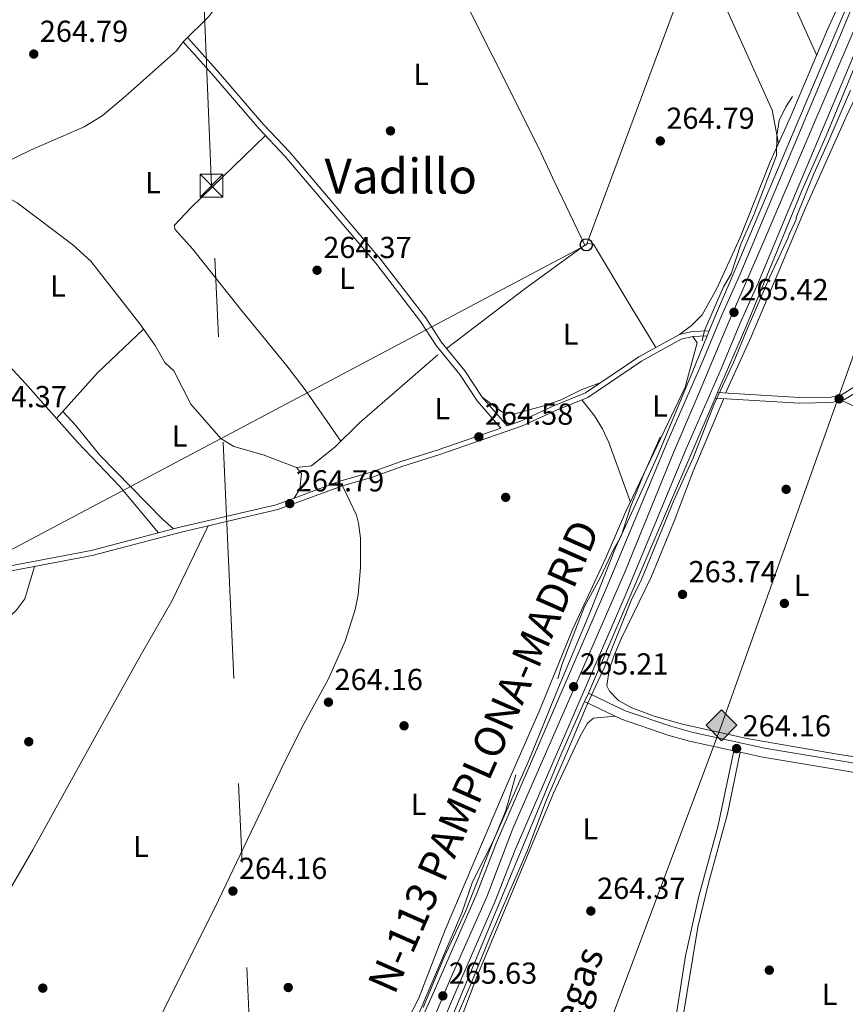
# Model space of a CAD drawing. Units: metres. Extents: x 608343 to 615298, y 4669119 to 4673859.
# Drawn here: x 609666 to 609939, y 4672804 to 4673129 of the extents above; entities that cross this region are included whole.
import ezdxf
from ezdxf.enums import TextEntityAlignment as Align

# ---------------------------------------------------------------- set-up
doc = ezdxf.new("R2010")
doc.units = ezdxf.units.M
doc.header["$MEASUREMENT"] = 0
for name, pattern in [('DGN Style 3', [121.43782000000002, 86.74130000000001, -34.69652000000001]), ('DGN Style 4', [138.87282130000003, 69.39304000000001, -34.69652000000001, 0.08674130000000001, -34.69652000000001]), ('DGN Style 7', [173.48260000000005, 78.06717, -34.69652000000001, 26.02239, -34.69652000000001])]:
    doc.linetypes.add(name, pattern=pattern)
for name, color, linetype, lineweight in [('Nivel 13', 7, 'Continuous', 0), ('Nivel 17', 7, 'Continuous', 0), ('Nivel 21', 7, 'Continuous', 0), ('Nivel 23', 7, 'Continuous', 0), ('Nivel 32', 7, 'Continuous', 0), ('Nivel 33', 7, 'Continuous', 0), ('Nivel 34', 7, 'Continuous', 0), ('Nivel 36', 7, 'Continuous', 0), ('Nivel 37', 7, 'Continuous', 0), ('Nivel 41', 7, 'Continuous', 0), ('Nivel 44', 7, 'Continuous', 0), ('Nivel 45', 7, 'Continuous', 0), ('Nivel 5', 7, 'Continuous', 0), ('Nivel 54', 7, 'Continuous', 0), ('Nivel 7', 7, 'Continuous', 0)]:
    doc.layers.add(name, color=color, linetype=linetype, lineweight=lineweight)
doc.styles.add('Style-arial', font='arial.shx', dxfattribs={"bigfont": 'arialbig.shx'})
doc.styles.add('Style-Arial Narrow', font='txt')
doc.styles.add('Style-Times New Roman', font='txt')

# ---------------------------------------------------------------- blocks, each defined once
blk = doc.blocks.new('5PATER')
at = {"layer": 'Nivel 7', "linetype": 'Continuous', "lineweight": 0}
h = blk.add_hatch(color=51, dxfattribs=at)
edge = h.paths.add_edge_path()
edge.add_ellipse((-0.003697630017995834, -0.004102867096662521), major_axis=(-1.095731442372465, -1.110710699892244), ratio=0.9994222409660318, start_angle=0, end_angle=360)
blk = doc.blocks.new('5PERFI')
at = {"layer": 'Nivel 17', "linetype": 'Continuous', "lineweight": 0}
h = blk.add_hatch(color=7, dxfattribs=at)
edge = h.paths.add_edge_path()
edge.add_arc((0.001602247357368469, 0.003572613000869751), 1.559999999766158, 315.0000000018422, 675.0000000018422)
blk = doc.blocks.new('5GASO')
at = {"layer": 'Nivel 34', "linetype": 'Continuous', "lineweight": 0}
for color, points in [(253, [(0, -5.089999999850988), (-5.089999999850988, 0), (0, 5.089999999850988), (0.2300000004470348, 2.5), (-0.3200000002980232, 2.430000003427267), (-0.7900000028312206, 2.220000002533197), (-1.179999999701977, 1.860000003129244), (-1.480000000447035, 1.350000001490116), (-1.679999999701977, 0.7200000025331974), (-1.75, -0.03999999910593033), (-1.679999999701977, -0.7799999974668026), (-1.480000000447035, -1.419999998062849), (-1.170000001788139, -1.929999999701977), (-0.7600000016391277, -2.299999997019768), (-0.2699999995529652, -2.519999999552965), (0.2899999991059303, -2.589999999850988)]), (253, [(0, -5.089999999850988), (0.2899999991059303, -2.589999999850988), (0.7799999974668026, -2.53999999910593), (1.269999999552965, -2.369999997317791), (1.699999999254942, -2.119999997317791), (2.019999999552965, -1.829999998211861), (2.019999999552965, 0.1400000005960464), (0.2300000004470348, 0.1400000005960464), (0.2300000004470348, -0.7099999971687794), (1.269999999552965, -0.7099999971687794), (1.269999999552965, -1.329999998211861), (1.03999999910593, -1.5), (0.7799999974668026, -1.629999998956919), (0.5099999979138374, -1.719999998807907), (0.25, -1.739999998360872), (-0.01000000163912773, -1.719999998807907), (-0.2400000020861626, -1.639999996870756), (-0.4500000029802322, -1.519999999552965), (-0.6200000010430813, -1.339999999850988), (-0.7900000028312206, -1.089999999850988), (-0.9000000022351742, -0.7699999995529652), (-0.9700000025331974, -0.4100000001490116), (-0.9900000020861626, 0.01000000163912773), (-0.9700000025331974, 0.4000000022351742), (-0.9100000001490116, 0.7300000004470348), (-0.8100000023841858, 1.020000003278255), (-0.6600000001490116, 1.25), (-0.4800000004470348, 1.420000001788139), (-0.2699999995529652, 1.550000000745058), (-0.04000000283122063, 1.630000002682209), (0.2199999988079071, 1.650000002235174), (0.5499999970197678, 1.600000001490116), (0.8299999982118607, 1.430000003427267), (1.03999999910593, 1.170000001788139), (1.169999998062849, 0.8000000007450581), (1.929999999701977, 0.9900000020861626), (1.849999997764826, 1.339999999850988), (1.730000000447035, 1.650000002235174), (1.570000000298023, 1.900000002235174), (1.379999998956919, 2.120000001043081), (1.139999996870756, 2.290000002831221), (0.8799999989569187, 2.410000000149012), (0.5700000002980232, 2.480000000447035), (0.2300000004470348, 2.5), (0, 5.089999999850988), (5.089999999850988, 0)]), (7, [(0.2899999991059303, -2.589999999850988), (-0.2699999995529652, -2.519999999552965), (-0.7600000016391277, -2.299999997019768), (-1.170000001788139, -1.929999999701977), (-1.480000000447035, -1.419999998062849), (-1.679999999701977, -0.7799999974668026), (-1.75, -0.03999999910593033), (-1.679999999701977, 0.7200000025331974), (-1.480000000447035, 1.350000001490116), (-1.179999999701977, 1.860000003129244), (-0.7900000028312206, 2.220000002533197), (-0.3200000002980232, 2.430000003427267), (0.2300000004470348, 2.5), (0.5700000002980232, 2.480000000447035), (0.8799999989569187, 2.410000000149012), (1.139999996870756, 2.290000002831221), (1.379999998956919, 2.120000001043081), (1.570000000298023, 1.900000002235174), (1.730000000447035, 1.650000002235174), (1.849999997764826, 1.339999999850988), (1.929999999701977, 0.9900000020861626), (1.169999998062849, 0.8000000007450581), (1.03999999910593, 1.170000001788139), (0.8299999982118607, 1.430000003427267), (0.5499999970197678, 1.600000001490116), (0.2199999988079071, 1.650000002235174), (-0.04000000283122063, 1.630000002682209), (-0.2699999995529652, 1.550000000745058), (-0.4800000004470348, 1.420000001788139), (-0.6600000001490116, 1.25), (-0.8100000023841858, 1.020000003278255), (-0.9100000001490116, 0.7300000004470348), (-0.9700000025331974, 0.4000000022351742), (-0.9900000020861626, 0.01000000163912773), (-0.9700000025331974, -0.4100000001490116), (-0.9000000022351742, -0.7699999995529652), (-0.7900000028312206, -1.089999999850988), (-0.6200000010430813, -1.339999999850988), (-0.4500000029802322, -1.519999999552965), (-0.2400000020861626, -1.639999996870756), (-0.01000000163912773, -1.719999998807907), (0.25, -1.739999998360872), (0.5099999979138374, -1.719999998807907), (0.7799999974668026, -1.629999998956919), (1.03999999910593, -1.5), (1.269999999552965, -1.329999998211861), (1.269999999552965, -0.7099999971687794), (0.2300000004470348, -0.7099999971687794), (0.2300000004470348, 0.1400000005960464), (2.019999999552965, 0.1400000005960464), (2.019999999552965, -1.829999998211861), (1.699999999254942, -2.119999997317791), (1.269999999552965, -2.369999997317791), (0.7799999974668026, -2.53999999910593)])]:
    blk.add_hatch(color=color, dxfattribs=at).paths.add_polyline_path(points)
at = {"layer": 'Nivel 34', "color": 7, "linetype": 'Continuous', "lineweight": 0}
blk.add_3dface([(0, -5.089999999850988), (5.089999999850988, 0), (0, 5.089999999850988), (-5.089999999850988, 0)], dxfattribs=at)
blk = doc.blocks.new('5TME')
at = {"layer": 'Nivel 32', "color": 7, "linetype": 'Continuous', "lineweight": 0}
for p, q in [((-3.75, 3.75), (3.75, -3.75)), ((3.730000000447035, 3.780000001192093), (-3.71000000089407, -3.779999997466803))]:
    blk.add_line(p, q, dxfattribs=at)
at = {"layer": 'Nivel 32', "color": 7, "linetype": 'Continuous', "lineweight": 0, "flags": 128}
blk.add_lwpolyline([(-3.75, -3.75), (3.75, -3.75), (3.75, 3.75), (-3.75, 3.75), (-3.71000000089407, -3.779999997466803)], dxfattribs=at)
blk = doc.blocks.new('5PTT')
at = {"layer": 'Nivel 33', "color": 7, "linetype": 'Continuous', "lineweight": 30}
blk.add_circle((0.002573568373918533, 0.004390712827444077, 0.00200000000000955), 1.995000008135511, dxfattribs=at)

msp = doc.modelspace()

# ---------------------------------------------------------------- linework, layer by layer
at = {"layer": 'Nivel 13', "color": 4, "linetype": 'Continuous', "lineweight": 0}
msp.add_polyline3d([(609639.3500000015, 4673073.390000001, 265.21), (609643.8900000006, 4673071.780000001, 265), (609648.8000000007, 4673070.789999999, 264.79), (609661.2300000004, 4673071.050000001, 264.79), (609665.5500000007, 4673068.640000001, 264.79), (609683.9299999997, 4673054.75, 264.58), (609689.8500000015, 4673049.390000001, 264.58), (609706.0500000007, 4673028.66, 264.79), (609711.120000001, 4673021.559999999, 265), (609714.2800000012, 4673015.949999999, 265), (609717.3000000007, 4673013.210000001, 265), (609722.8200000003, 4673002.199999999, 265), (609732.8099999987, 4672990.890000001, 265), (609737.0500000007, 4672988.25, 265), (609746.7100000009, 4672985.539999999, 265), (609757.6700000018, 4672981.350000001, 265), (609762.6700000018, 4672981.850000001, 265), (609770.4899999984, 4672988.16, 264.87), (609778.4499999993, 4672996, 264.37), (609804.370000001, 4673018.510000002, 264.16)], dxfattribs=at)
at = {"layer": 'Nivel 21', "color": 7, "linetype": 'Continuous', "lineweight": 13}
for points in [[(609781.6700000018, 4672740.32, 265.22), (609809.1499999985, 4672805.920000002, 265.43), (609823.3000000007, 4672838.34, 265.22), (609829.8200000003, 4672855.18, 265.22), (609866.1099999994, 4672939.039999999, 265.22), (609886.3000000007, 4672987.489999998, 265.22), (609897.8500000015, 4673013.899999999, 265.41), (609903.9499999993, 4673028.739999998, 265.22), (609910.1400000006, 4673042.41, 265.36), (609919.3900000006, 4673064.649999999, 265.85), (609944.1700000018, 4673123.539999999, 265.85), (609952.4400000013, 4673143.41, 266.28), (609979.4400000013, 4673206.830000002, 266.9), (609992.879999999, 4673237.640000001, 266.9), (610000.1900000013, 4673256.23, 266.9), (610013.1900000013, 4673286.73, 267.38), (610023.4200000018, 4673310.469999999, 266.68), (610044.8599999994, 4673360.030000001, 267.31), (610050.5399999991, 4673373.91, 267.38), (610064.6000000015, 4673406.890000001, 266.9), (610090.0700000003, 4673466.670000002, 266.86)], [(609795.6900000013, 4672792.030000001, 264.93), (609803.0899999999, 4672808.559999999, 265.43), (609817.1900000013, 4672840.859999999, 265.22), (609823.6999999993, 4672857.690000001, 265.22), (609860.0300000012, 4672941.620000001, 265.22), (609880.2199999988, 4672990.09, 265.22), (609891.7600000016, 4673016.48, 265.41), (609897.879999999, 4673031.359999999, 265.22), (609904.0700000003, 4673045.039999999, 265.36), (609913.2899999991, 4673067.199999999, 265.85), (609938.0700000003, 4673126.09, 265.85), (609946.3500000015, 4673145.969999999, 266.28), (609973.370000001, 4673209.440000001, 266.9), (609986.7699999996, 4673240.170000002, 266.9), (609994.0700000003, 4673258.73, 266.9), (610007.120000001, 4673289.330000002, 267.38), (610017.3500000015, 4673313.080000002, 266.68), (610038.7699999996, 4673362.59, 267.31), (610044.4400000013, 4673376.460000001, 267.38), (610058.5199999996, 4673409.48, 266.9), (610083.9699999988, 4673469.23, 266.86)], [(610080.3599999994, 4673439.489999998, 266.88), (610060.2800000012, 4673391.890000001, 267.03), (610009.6099999994, 4673273.75, 267.03), (609984.7800000012, 4673215.129999999, 266.59), (609975.6400000006, 4673191.859999999, 266.4), (609961.5199999996, 4673160.530000001, 266.25), (609946.4100000001, 4673124.600000001, 265.77), (609932.3900000006, 4673090.68, 265.77), (609924.3099999987, 4673072.390000001, 265.77), (609905.8900000006, 4673027.550000001, 265.14), (609896.6400000006, 4673006.010000002, 265.14), (609895.8599999994, 4673004.199999999, 265.14), (609857.0500000007, 4672913.850000001, 265.14), (609853.9899999984, 4672906.940000001, 265.14), (609852.75, 4672904.149999999, 265.14), (609845.0700000003, 4672886.82, 265.14), (609802.3000000007, 4672783.719999999, 265.35)], [(609799.5100000016, 4672803.25, 264.93), (609806.3099999987, 4672819.580000002, 264.93), (609813.4299999997, 4672834.879999999, 264.93), (609822.7600000016, 4672858.670000002, 264.93), (609834.3399999999, 4672884.68, 264.51), (609844.1799999997, 4672908.760000002, 264.93), (609854.5199999996, 4672933.390000001, 264.51), (609862.9100000001, 4672954.780000001, 264.93), (609870.8500000015, 4672971.93, 265.35), (609877.0399999991, 4672985.59, 265.02), (609888.3500000015, 4673012.870000001, 265.14), (609893.1700000018, 4673024.710000001, 264.87), (609893.8500000015, 4673026.399999999, 264.83), (609895.8900000006, 4673031.399999999, 264.72), (609903.6600000001, 4673049.350000001, 265.35), (609928.25, 4673107.550000001, 265.35), (609972.5599999987, 4673211.899999999, 266.4), (609981.4200000018, 4673234.620000001, 266.61), (609988.5300000012, 4673250.18, 266.82), (610004.9899999984, 4673289.690000001, 266.81), (610012.9800000004, 4673308.02, 266.61), (610032.9899999984, 4673354.629999999, 267.03), (610062.4600000009, 4673424.25, 266.37)]]:
    msp.add_polyline3d(points, dxfattribs=at)
at = {"layer": 'Nivel 21', "color": 7, "linetype": 'DGN Style 3', "lineweight": 0}
for points in [[(609893.8500000015, 4673026.399999999, 264.82), (609888.2899999991, 4673026.129999999, 264.62), (609884.0199999996, 4673025.23, 264.62), (609870.6799999997, 4673017.830000002, 264.62), (609853.0300000012, 4673005.899999999, 264.2), (609842.870000001, 4673001.780000001, 264.2), (609831.370000001, 4672996.510000002, 264.2), (609827.1700000018, 4672995.059999999, 263.98), (609818.9299999997, 4673004.559999999, 264.82), (609813.2600000016, 4673013.199999999, 264.82), (609805.4499999993, 4673022.789999999, 264.82), (609800.3399999999, 4673030.670000002, 264.82), (609785.4499999993, 4673049.989999998, 264.38), (609755.4499999993, 4673085.390000001, 264.62), (609746.879999999, 4673094.41, 264.62), (609731.3099999987, 4673112.5, 264.56), (609721.870000001, 4673123.080000002, 265.03)], [(609896.6400000006, 4673006.010000002, 264.34), (609923.5899999999, 4673004.370000001, 264.13), (609934.0599999987, 4673004.57, 264.13), (609937.7300000004, 4673005.440000001, 264.13), (609941.5300000012, 4673007.77, 263.75), (609950.1000000015, 4673016.84, 263.92), (609958.7399999984, 4673027.75, 263.92), (609965.5, 4673034.920000002, 264.13), (609979.0300000012, 4673050.710000001, 264.13), (609989.4800000004, 4673060.710000001, 264.13), (609995.2600000016, 4673065.210000001, 264.13), (610006.4899999984, 4673072.870000001, 264.13), (610012.0300000012, 4673076.52, 264.55), (610025.1900000013, 4673086.890000001, 264.34), (610034.1099999994, 4673092.309999999, 264.13), (610046.8200000003, 4673101.989999998, 264.03), (610059.0100000016, 4673112.080000002, 264.55), (610063.0500000007, 4673115.030000001, 264.32), (610066.5500000007, 4673117.93, 264.55)], [(609558.3200000003, 4672986.620000001, 265.23), (609585.5199999996, 4672945.93, 265), (609590.379999999, 4672937.780000001, 265), (609598.5300000012, 4672926.640000001, 264.79), (609600.7100000009, 4672924.91, 264.79), (609604.0799999982, 4672924.23, 264.79), (609636.5500000007, 4672940.550000001, 264.2), (609649.0500000007, 4672945.789999999, 263.99), (609655.6600000001, 4672947.390000001, 263.99), (609689.9299999997, 4672953.890000001, 263.99), (609719.2399999984, 4672961.600000001, 263.99), (609751.0300000012, 4672969.030000001, 264.41), (609772.370000001, 4672976.879999999, 264.41), (609781.9800000004, 4672979.649999999, 264.61), (609792.2300000004, 4672983.350000001, 264.82), (609804.129999999, 4672987.080000002, 264.41), (609825.0899999999, 4672994.34, 264.03)], [(609853.9899999984, 4672906.940000001, 264.76), (609866.1099999994, 4672901.109999999, 264.42), (609881.1600000001, 4672896, 264.34), (609888.0799999982, 4672894.030000001, 264.34), (609912.1400000006, 4672888.800000001, 264.11), (609940.4200000018, 4672884, 264.34), (609963.1700000018, 4672879.68, 264.34), (609978.3599999994, 4672878.280000001, 264.55), (610001.6099999994, 4672879.25, 264.55), (610023.1700000018, 4672877.91, 264.97), (610053.7899999991, 4672874.16, 264.76), (610075.0899999999, 4672872.580000002, 264.55), (610088.2300000004, 4672871.129999999, 264.55), (610096.8000000007, 4672870.75, 264.76), (610105.9499999993, 4672868.800000001, 264.76), (610136.379999999, 4672864.390000001, 264.76), (610149.4499999993, 4672862.93, 264.76), (610167.3900000006, 4672862.190000001, 264.55), (610186.2300000004, 4672859.710000001, 264.37), (610196.4699999988, 4672857.800000001, 264.34)], [(609904.0500000007, 4672887.440000001, 263.99), (609899.870000001, 4672867.140000001, 264.23), (609893.629999999, 4672844.25, 264.23), (609890.1400000006, 4672829.66, 264.23), (609884.1499999985, 4672793.41, 264.23), (609883.3200000003, 4672781.59, 264.23), (609882.3299999982, 4672774.989999998, 264.23)]]:
    msp.add_polyline3d(points, dxfattribs=at)
at = {"layer": 'Nivel 21', "color": 7, "linetype": 'Continuous', "lineweight": 0}
for points in [[(609825.0899999999, 4672994.34, 264.03), (609817.2899999991, 4673003.330000002, 264.82), (609811.6099999994, 4673011.989999998, 264.82), (609803.7899999991, 4673021.580000002, 264.82), (609798.6700000018, 4673029.489999998, 264.82), (609783.8500000015, 4673048.710000001, 264.38), (609753.9200000018, 4673084.02, 264.62), (609745.3599999994, 4673093.030000001, 264.62), (609729.7699999996, 4673111.149999999, 264.56), (609720.3500000015, 4673121.719999999, 265.03)], [(609895.8599999994, 4673004.199999999, 264.34), (609923.5500000007, 4673002.52, 264.13), (609934.3000000007, 4673002.719999999, 264.13), (609938.4400000013, 4673003.710000001, 264.13), (609942.7100000009, 4673006.309999999, 263.75), (609951.5, 4673015.620000001, 263.92), (609960.1499999985, 4673026.539999999, 263.92), (609966.879999999, 4673033.68, 264.13), (609980.379999999, 4673049.43, 264.13), (609990.6999999993, 4673059.309999999, 264.13), (609996.3599999994, 4673063.710000001, 264.13), (610007.5199999996, 4673071.330000002, 264.13), (610013.1099999994, 4673075.02, 264.55), (610026.25, 4673085.359999999, 264.34), (610035.1600000001, 4673090.780000001, 264.13), (610047.9699999988, 4673100.550000001, 264.03), (610060.1499999985, 4673110.620000001, 264.55), (610064.1900000013, 4673113.57, 264.32), (610067.7300000004, 4673116.5, 264.55)], [(609656.0100000016, 4672945.77, 263.99), (609690.2899999991, 4672952.280000001, 263.99), (609719.6400000006, 4672960, 263.99), (609751.5100000016, 4672967.440000001, 264.41), (609772.8900000006, 4672975.300000001, 264.41), (609782.4899999984, 4672978.07, 264.61), (609792.7699999996, 4672981.780000001, 264.82), (609804.6499999985, 4672985.510000002, 264.41), (609831.9800000004, 4672994.969999999, 264.2), (609843.5300000012, 4673000.260000002, 264.2), (609853.8099999987, 4673004.43, 264.2), (609871.5500000007, 4673016.420000002, 264.62), (609884.6099999994, 4673023.66, 264.62), (609888.5, 4673024.48, 264.62), (609893.1700000018, 4673024.710000001, 264.82)], [(609852.75, 4672904.149999999, 264.76), (609864.9499999993, 4672898.27, 264.42), (609880.2600000016, 4672893.09, 264.34), (609887.3299999982, 4672891.07, 264.34), (609902.0199999996, 4672887.879999999, 263.99), (609896.6900000013, 4672862.760000002, 264.23), (609890.3900000006, 4672839.920000002, 264.23), (609886.0799999982, 4672820.27, 264.23), (609882.9299999997, 4672800.510000002, 264.23), (609882.0599999987, 4672793.66, 264.23), (609881.4600000009, 4672783.670000002, 264.23), (609880.2600000016, 4672775.289999999, 264.23)], [(609904.0500000007, 4672887.440000001, 263.99), (609911.5599999987, 4672885.809999999, 264.11), (609939.879999999, 4672881, 264.34), (609962.75, 4672876.649999999, 264.34), (609978.2800000012, 4672875.219999999, 264.55), (609981.8599999994, 4672875.370000001, 264.76), (609980.879999999, 4672870.460000001, 264.76), (609974.8299999982, 4672860.199999999, 264.76), (609970.2300000004, 4672849.969999999, 264.76), (609969.1900000013, 4672846.809999999, 264.76), (609968.25, 4672841.890000001, 264.87), (609966.6799999997, 4672823.640000001, 265.19), (609967.2699999996, 4672810.789999999, 264.97), (609966.8000000007, 4672804.469999999, 264.97), (609967.0300000012, 4672799.760000002, 265.18), (609966.4800000004, 4672794.75, 264.97), (609964.9800000004, 4672785.609999999, 264.97), (609959.2699999996, 4672770.530000001, 264.97), (609958, 4672765.699999999, 264.97), (609953.7300000004, 4672744.559999999, 264.76), (609951.8599999994, 4672727.170000002, 265.13), (609952.25, 4672711.16, 265.27), (609952.4299999997, 4672706.73, 264.97)]]:
    msp.add_polyline3d(points, dxfattribs=at)
at = {"layer": 'Nivel 23', "color": 7, "linetype": 'DGN Style 4', "lineweight": 0}
msp.add_polyline3d([(609793.4699999988, 4672776.899999999, 265.2), (609808.3000000007, 4672812.190000001, 265.4), (609820.4600000009, 4672839.690000001, 265.22), (609829.0899999999, 4672862.25, 265.22), (609852.4600000009, 4672915.77, 265.22), (609866.0300000012, 4672946.800000001, 265.22), (609882.2399999984, 4672986.460000001, 265.22), (609889.4600000009, 4673003.379999999, 265.32), (609899.9699999988, 4673028.59, 265.24), (609912.3000000007, 4673056.969999999, 265.65), (609928.6900000013, 4673095.390000001, 265.85), (609943.2699999996, 4673129.280000001, 265.95), (609955.6099999994, 4673159.949999999, 266.43), (609965.4800000004, 4673182.690000001, 266.65), (609976.3500000015, 4673207.73, 266.89), (609989.2100000009, 4673236.989999998, 266.9), (609998.7199999988, 4673260.960000001, 266.95), (610007.3599999994, 4673281.760000002, 267.28), (610018.5700000003, 4673307.309999999, 266.81), (610035.6700000018, 4673347.149999999, 267.13), (610045.7100000009, 4673370.77, 267.36), (610053.4600000009, 4673389.809999999, 267.18), (610076.2899999991, 4673443.34, 266.88)], dxfattribs=at)
at = {"layer": 'Nivel 32', "color": 6, "linetype": 'DGN Style 7', "lineweight": 0}
msp.add_polyline3d([(609797.3599999994, 4671458.800000001, 262.35), (609794.1700000018, 4671606.23, 264.02), (609777.879999999, 4671970.039999999, 263.04), (609759.9699999988, 4672390.34, 264.08), (609744.9100000001, 4672738.41, 264.68), (609729.6700000018, 4673074.219999999, 264.46), (609716.3299999982, 4673401.949999999, 265.88), (609699.6400000006, 4673766.289999999, 265.12), (609699.2699999996, 4673770.989999998, 265.1)], dxfattribs=at)
at = {"layer": 'Nivel 33', "color": 7, "linetype": 'Continuous', "lineweight": 0}
msp.add_polyline3d([(610206.0500000007, 4673778.91, 270.08), (610037.7100000009, 4673476.530000001, 265.55), (609980.6099999994, 4673396.300000001, 264.94), (609853.3299999982, 4673054.73, 264.2), (609571.1499999985, 4672905.190000001, 264.34), (609545.8099999987, 4672902.5, 264.49), (609451.9299999997, 4672860.920000002, 264.27)], dxfattribs=at)
at = {"layer": 'Nivel 34', "color": 7, "linetype": 'Continuous', "lineweight": 13}
msp.add_polyline3d([(608924.2100000009, 4671445.16, 263.4), (609075.0700000003, 4671547.420000002, 263.26), (609361.1600000001, 4671708.050000001, 264.84), (609459.5700000003, 4671805.260000002, 263.47), (609596.1000000015, 4671855.710000001, 263.69), (609673.6000000015, 4671955.390000001, 263.83), (609728.4699999988, 4672444.440000001, 264.46), (609897.9200000018, 4672896.289999999, 263.55), (610030.5799999982, 4673268.530000001, 266.02), (610117.1499999985, 4673509.469999999, 265.21)], dxfattribs=at)
at = {"layer": 'Nivel 36', "color": 92, "linetype": 'Continuous', "lineweight": 0, "extrusion": (0.2601405328324355, -0.3323628648700865, 0.906565954155022), "elevation": -1394262.863003308, "flags": 128}
msp.add_lwpolyline([(3360492.129402138, 2995410.430838993), (3360467.738367915, 2995411.402255239), (3360435.264768802, 2995411.899809901)], dxfattribs=at)
at = {"layer": 'Nivel 36', "color": 92, "linetype": 'Continuous', "lineweight": 0, "extrusion": (0.05284310586037056, -0.07080020570006842, 0.9960898237788888), "elevation": -298368.6371161511, "flags": 128}
msp.add_lwpolyline([(3283722.856858049, 3367055.699222086), (3283702.038575292, 3367053.209020672), (3283682.197706878, 3367049.247336604)], dxfattribs=at)
at = {"layer": 'Nivel 36', "color": 92, "linetype": 'Continuous', "lineweight": 0}
for points in [[(609929.3099999987, 4673117.23, 265.04), (609896.370000001, 4673190.370000001, 265.04), (609886.8399999999, 4673207.960000001, 265.08), (609879.8500000015, 4673224.649999999, 264.76)], [(609861.8399999999, 4673220.030000001, 264.98), (609871.870000001, 4673201.18, 264.98), (609880.9600000009, 4673180.859999999, 264.98), (609887.9699999988, 4673162.82, 264.98), (609892.4299999997, 4673148.489999998, 264.98), (609914.5899999999, 4673099.140000001, 264.94), (609916.7399999984, 4673088.199999999, 265.31)], [(609785.9100000001, 4673179.059999999, 264.82), (609788.8299999982, 4673178.420000002, 264.82), (609791.5100000016, 4673177.239999998, 264.82), (609794.8000000007, 4673174.25, 264.82), (609798.9400000013, 4673164.75, 264.82), (609806.8299999982, 4673148.09, 265.24), (609837.629999999, 4673086.649999999, 265.24), (609842.8999999985, 4673075.370000001, 264.61), (609852.8299999982, 4673054.609999999, 264.2), (609853.8500000015, 4673055.190000001, 264.2), (609855.6999999993, 4673055.02, 264.2), (609868.0199999996, 4673034.440000001, 264.92), (609876.2300000004, 4673020.91, 264.62)], [(609753.129999999, 4673152.199999999, 264.2), (609744.0199999996, 4673145.460000001, 264.2), (609736.3299999982, 4673139.07, 264.34), (609733.4499999993, 4673136.289999999, 264.4), (609728.7800000012, 4673130.030000001, 264.4), (609720.3500000015, 4673121.719999999, 265.03), (609718.129999999, 4673118.73, 265.03), (609701.2899999991, 4673103.739999998, 264.82), (609693.5899999999, 4673097.300000001, 264.95), (609687.629999999, 4673093.629999999, 265.03), (609670.0100000016, 4673086.010000002, 264.7), (609661.6000000015, 4673081.93, 264.72), (609652.7899999991, 4673076.719999999, 264.82), (609649.2399999984, 4673074.190000001, 264.82), (609646.4499999993, 4673071.260000002, 264.89)], [(609943.2300000004, 4673148.59, 265.18), (609932.9299999997, 4673125.809999999, 264.98), (609920.8299999982, 4673097.140000001, 265.18), (609913.9600000009, 4673082.120000001, 265.39), (609904.0799999982, 4673057.199999999, 265.14), (609896.3299999982, 4673040.350000001, 264.98), (609891.5100000016, 4673031.719999999, 264.98), (609888.0199999996, 4673028.149999999, 264.76), (609884.0199999996, 4673025.23, 264.62)], [(609899.2399999984, 4673005.850000001, 264.32), (609907.6799999997, 4673024.359999999, 264.32), (609925.629999999, 4673066.969999999, 264.37), (609939.0500000007, 4673096.949999999, 264.78), (609947.1900000013, 4673114.140000001, 264.74), (609947.1499999985, 4673114.920000002, 264.53), (609947.3999999985, 4673115.199999999, 264.53), (609946.9499999993, 4673118.32, 264.87)], [(609747.5100000016, 4673090.77, 264.62), (609722.9400000013, 4673067.050000001, 264.4), (609717.4800000004, 4673061.239999998, 264.62), (609717.5399999991, 4673059.93, 264.62), (609723.370000001, 4673053.399999999, 264.82), (609739.2199999988, 4673033.550000001, 265.65), (609754.5300000012, 4673014.850000001, 265.53), (609760.629999999, 4673006.940000001, 265.34), (609772.3200000003, 4672989.949999999, 264.76)], [(609638.9499999993, 4673040.850000001, 264.98), (609644.7300000004, 4673035.100000001, 264.14), (609654.5399999991, 4673023.75, 264.14), (609668.3000000007, 4673008.98, 264.14), (609685.5100000016, 4672989.629999999, 264.35), (609699.3500000015, 4672975.18, 264.91), (609712.2399999984, 4672959.760000002, 263.99)], [(609888.5, 4673024.48, 264.62), (609889.9100000001, 4673022.449999999, 264.4), (609885.879999999, 4673007.77, 264.62), (609866.4100000001, 4672966.760000002, 264.62), (609859.8099999987, 4672951.489999998, 264.4), (609848.8900000006, 4672928.140000001, 264.4), (609837.6400000006, 4672900.580000002, 264.82), (609827.5500000007, 4672877.699999999, 264.83), (609806.7899999991, 4672828.789999999, 264.62), (609797.9400000013, 4672806.059999999, 264.2), (609788.3599999994, 4672787.5, 264.62), (609777.0300000012, 4672767.010000002, 264.2), (609770.7199999988, 4672751.23, 264.4), (609765.879999999, 4672742.870000001, 264.62), (609762.9200000018, 4672739.050000001, 264.62), (609760.3099999987, 4672738.93, 264.62), (609753.9600000009, 4672739.93, 264.62), (609742.129999999, 4672740.66, 264.62), (609727.0899999999, 4672739.77, 264.62), (609722.120000001, 4672740.109999999, 264.62), (609687.2899999991, 4672746.629999999, 264.4)], [(609818.9299999997, 4673004.559999999, 264.82), (609825.4600000009, 4672999.640000001, 264.82), (609829.6900000013, 4672999.059999999, 264.4), (609839.3399999999, 4673001.609999999, 264.22), (609844.9899999984, 4673003.66, 263.99), (609851.5899999999, 4673006.949999999, 264.2), (609858.0700000003, 4673009.300000001, 264.32)], [(609851.8099999987, 4673003.620000001, 264.2), (609856, 4672998.309999999, 264.2), (609858.6999999993, 4672994.109999999, 264.24), (609860.7699999996, 4672989.530000001, 264.35), (609867.8900000006, 4672969.899999999, 264.62)], [(609898.6900000013, 4673004.030000001, 264.32), (609888.5599999987, 4672980.109999999, 264.32), (609882.3000000007, 4672963.629999999, 264.32), (609874.6600000001, 4672945.149999999, 263.71), (609864.8399999999, 4672924.780000001, 264.1), (609862.4299999997, 4672919.050000001, 264.11), (609860.8299999982, 4672914.59, 264.11), (609860.0399999991, 4672909.300000001, 264.11), (609860.9200000018, 4672907.510000002, 264.11), (609863.9499999993, 4672904.510000002, 264.11), (609868.3000000007, 4672902, 263.98), (609875.6900000013, 4672899.330000002, 263.78), (609885.0899999999, 4672896.649999999, 263.59), (609906.2600000016, 4672891.890000001, 263.48), (609936.1499999985, 4672886.789999999, 264.11), (609955.4400000013, 4672883.800000001, 263.9)], [(609942.1900000013, 4673001.27, 264.1), (609937.4899999984, 4673003.48, 264.13)], [(609680.6400000006, 4672999.789999999, 264.32), (609684.8099999987, 4672995.280000001, 264.74), (609692.8900000006, 4672985.440000001, 264.95), (609713.5899999999, 4672964.170000002, 264.93), (609717.129999999, 4672961.050000001, 263.99)], [(609757.6700000018, 4672981.350000001, 265), (609759.3399999999, 4672979.330000002, 264.79), (609758.870000001, 4672974.330000002, 264.84), (609756.9699999988, 4672971.219999999, 264.41)], [(609772.8900000006, 4672975.300000001, 264.41), (609777.4699999988, 4672965.600000001, 264.41), (609778.2100000009, 4672962.969999999, 264.41), (609778.870000001, 4672957.989999998, 264.41), (609778.7899999991, 4672948.309999999, 264.57), (609778.0500000007, 4672939.370000001, 264.82), (609777.1000000015, 4672934.460000001, 264.82), (609773.75, 4672924.030000001, 264.82), (609768.2199999988, 4672911.649999999, 264.65), (609759.4499999993, 4672895.52, 264.62), (609752.3200000003, 4672881.199999999, 264.62), (609730.7300000004, 4672836.129999999, 264.41), (609715.3099999987, 4672805.25, 264.65), (609700.620000001, 4672774.300000001, 264.82)], [(609728.6000000015, 4672962.09, 264.1), (609716.5700000003, 4672937.23, 264.59), (609706.5399999991, 4672919.91, 264.53), (609693.9100000001, 4672897.170000002, 264.11), (609670.7600000016, 4672855.210000001, 264.1), (609627.1400000006, 4672779.989999998, 264.23), (609610.2100000009, 4672752.550000001, 264.4)], [(609671.2699999996, 4672948.670000002, 263.99), (609668.120000001, 4672938.02, 263.78), (609665.1799999997, 4672934.07, 263.89), (609661.6499999985, 4672930.890000001, 263.99), (609651.2100000009, 4672920.120000001, 263.99), (609638.8200000003, 4672910.390000001, 263.78), (609624.120000001, 4672896.77, 263.8), (609607.8900000006, 4672882.629999999, 263.57), (609565.4400000013, 4672843.670000002, 263.46), (609553.3399999999, 4672834.710000001, 263.03), (609544.1000000015, 4672826.969999999, 264.61)], [(609800.9299999997, 4672726.830000002, 263.45), (609801.2600000016, 4672730.780000001, 263.87), (609798.1499999985, 4672734.629999999, 264.06), (609790.7699999996, 4672741.550000001, 264.29), (609788.5199999996, 4672744.580000002, 264.5), (609791.6799999997, 4672754.309999999, 264.5), (609794.3000000007, 4672760.600000001, 264.5), (609803.3299999982, 4672778.469999999, 264.22), (609807.1700000018, 4672786.93, 264.08), (609817.1600000001, 4672813.379999999, 263.87), (609842.5300000012, 4672873.890000001, 263.87), (609851.3099999987, 4672892.670000002, 264.08), (609853.7199999988, 4672896.989999998, 264.08), (609855.7399999984, 4672898.66, 264.08), (609862.7300000004, 4672899.34, 264.48)]]:
    msp.add_polyline3d(points, dxfattribs=at)
at = {"layer": 'Nivel 5', "color": 30, "linetype": 'DGN Style 3', "lineweight": 0, "elevation": 265, "flags": 128}
msp.add_lwpolyline([(609728.1900000013, 4672707.800000001), (609730.3299999982, 4672712.609999999), (609738.5199999996, 4672712.530000001), (609743.4100000001, 4672713.539999999), (609747.75, 4672716.280000001), (609754.7800000012, 4672723.41), (609757.620000001, 4672727.719999999), (609764.3599999994, 4672735.760000002), (609769.4400000013, 4672745.010000002), (609773.5899999999, 4672754.719999999), (609776.4299999997, 4672758.84), (609781.129999999, 4672768.02), (609787.370000001, 4672782.580000002), (609797.8099999987, 4672800.640000001), (609812.2199999988, 4672834.48), (609815.7899999991, 4672844.649999999), (609822.7600000016, 4672858.510000002), (609826.7300000004, 4672868.140000001), (609830.9899999984, 4672883.050000001), (609833.5199999996, 4672887.359999999), (609840.6099999994, 4672901.469999999), (609842.3999999985, 4672906.27), (609845.1999999993, 4672916.23), (609852.6700000018, 4672935.510000002), (609858.0100000016, 4672945.129999999), (609862.3000000007, 4672954.239999998), (609864.7899999991, 4672958.620000001), (609867.9899999984, 4672968.59), (609872.0799999982, 4672978.690000001), (609878.4100000001, 4672992.91), (609887.4400000013, 4673011.52), (609891.1900000013, 4673021.510000002), (609892.3599999994, 4673026.489999998), (609898.5199999996, 4673040.920000002), (609901.1099999994, 4673045.190000001), (609904.2800000012, 4673054.949999999), (609908.5899999999, 4673064.68), (609916.1099999994, 4673084.190000001), (609916.1499999985, 4673090.789999999), (609916.9100000001, 4673095.800000001), (609919.1400000006, 4673100.280000001), (609924.879999999, 4673109.170000002), (609927.3099999987, 4673119.010000002), (609935.4400000013, 4673131.940000001), (609938.129999999, 4673136.920000002), (609942.9800000004, 4673151.879999999), (609952.7199999988, 4673172.52), (609955.1400000006, 4673179.640000001), (609959.129999999, 4673189.120000001), (609963.9299999997, 4673204.18), (609974.4600000009, 4673227.449999999), (609978.4100000001, 4673237.359999999), (609981.2899999991, 4673241.629999999), (609980.4899999984, 4673243.530000001), (609978.3399999999, 4673244.260000002), (609973.3599999994, 4673244.68), (609952.6499999985, 4673243.460000001), (609937.1900000013, 4673241.02), (609922.129999999, 4673237.640000001), (609917.1400000006, 4673236.080000002), (609912.5399999991, 4673234.010000002), (609907.5799999982, 4673233.330000002), (609897.4699999988, 4673230.890000001), (609892.9299999997, 4673228.780000001), (609883.0100000016, 4673227.109999999), (609867.5100000016, 4673223.449999999), (609858.2399999984, 4673219.710000001), (609848.0700000003, 4673216.210000001), (609843.8200000003, 4673213.57), (609834.120000001, 4673209.010000002), (609829.9100000001, 4673206.030000001)], dxfattribs=at)
at = {"layer": 'Nivel 5', "color": 30, "linetype": 'Continuous', "lineweight": 0, "elevation": 265, "flags": 128}
msp.add_lwpolyline([(609808.7800000012, 4672795.84), (609815.2199999988, 4672810.870000001), (609821.620000001, 4672826.66), (609827.7100000009, 4672840.920000002), (609833.8299999982, 4672854.809999999), (609839.8399999999, 4672870.960000001), (609848.1499999985, 4672890.050000001), (609853.5500000007, 4672903.149999999), (609859.370000001, 4672915.510000002), (609868.1099999994, 4672937.449999999), (609871.5399999991, 4672944.41), (609882.1600000001, 4672970.41), (609888.6400000006, 4672984.690000001), (609895.3399999999, 4673002.010000002), (609901.8299999982, 4673015.91), (609906.3900000006, 4673026.890000001), (609913.8500000015, 4673044.239999998), (609920.0100000016, 4673057.379999999), (609920.2300000004, 4673058.280000001), (609920.4100000001, 4673058.609999999), (609922.5300000012, 4673063.129999999), (609922.5500000007, 4673063.18), (609922.5300000012, 4673063.73), (609928.25, 4673077.969999999), (609933.0199999996, 4673088.399999999), (609940.4800000004, 4673105.75)], dxfattribs=at)
at = {"layer": 'Nivel 54', "color": 9, "linetype": 'Continuous', "lineweight": 0}
for points in [[(609781.6700000018, 4672740.32, 265.22), (609809.1499999985, 4672805.920000002, 265.43), (609823.3000000007, 4672838.34, 265.22), (609829.8200000003, 4672855.18, 265.22), (609866.1099999994, 4672939.039999999, 265.22), (609886.3000000007, 4672987.489999998, 265.22), (609897.8500000015, 4673013.899999999, 265.41), (609903.9499999993, 4673028.739999998, 265.22), (609910.1400000006, 4673042.41, 265.36), (609919.3900000006, 4673064.649999999, 265.85), (609944.1700000018, 4673123.539999999, 265.85), (609952.4400000013, 4673143.41, 266.28), (609979.4400000013, 4673206.830000002, 266.9), (609992.879999999, 4673237.640000001, 266.9), (610000.1900000013, 4673256.23, 266.9), (610013.1900000013, 4673286.73, 267.38), (610023.4200000018, 4673310.469999999, 266.68), (610044.8599999994, 4673360.030000001, 267.31), (610050.5399999991, 4673373.91, 267.38), (610064.6000000015, 4673406.890000001, 266.9), (610090.0700000003, 4673466.670000002, 266.86)], [(610083.9699999988, 4673469.23, 266.86), (610058.5199999996, 4673409.48, 266.9), (610044.4400000013, 4673376.460000001, 267.38), (610038.7699999996, 4673362.59, 267.31), (610017.3500000015, 4673313.080000002, 266.68), (610007.120000001, 4673289.330000002, 267.38), (609994.0700000003, 4673258.73, 266.9), (609986.7699999996, 4673240.170000002, 266.9), (609973.370000001, 4673209.440000001, 266.9), (609946.3500000015, 4673145.969999999, 266.28), (609938.0700000003, 4673126.09, 265.85), (609913.2899999991, 4673067.199999999, 265.85), (609904.0700000003, 4673045.039999999, 265.36), (609897.879999999, 4673031.359999999, 265.22), (609891.7600000016, 4673016.48, 265.41), (609880.2199999988, 4672990.09, 265.22), (609860.0300000012, 4672941.620000001, 265.22), (609823.6999999993, 4672857.690000001, 265.22), (609817.1900000013, 4672840.859999999, 265.22), (609803.0899999999, 4672808.559999999, 265.43), (609795.6900000013, 4672792.030000001, 264.93)]]:
    msp.add_polyline3d(points, dxfattribs=at)

# ---------------------------------------------------------------- block references
at = {"layer": 'Nivel 17', "color": 7, "linetype": 'Continuous', "lineweight": 0}
for p in [(609788.7199999988, 4673092.34, 264.73), (609826.7199999988, 4672971.469999999, 264.52), (609919.2399999984, 4672974.109999999, 264.1), (609918.6600000001, 4672936.489999998, 263.89), (609793.1999999993, 4672896.120000001, 264.1), (609669.3900000006, 4672890.879999999, 263.89), (609913.6900000013, 4672815.530000001, 263.89), (609674.0300000012, 4672809.600000001, 264.31), (609754.9899999984, 4672809.800000001, 264.31)]:
    msp.add_blockref('5PERFI', p, dxfattribs=at)
at = {"layer": 'Nivel 32', "color": 7, "linetype": 'Continuous', "lineweight": 0}
msp.add_blockref('5TME', (609729.6499999985, 4673074.260000002, 264.46), dxfattribs=at)
at = {"layer": 'Nivel 33', "color": 7, "linetype": 'Continuous', "lineweight": 30}
msp.add_blockref('5PTT', (609853.3299999982, 4673054.73, 264.2), dxfattribs=at)
at = {"layer": 'Nivel 34', "color": 253, "linetype": 'Continuous', "lineweight": 0}
msp.add_blockref('5GASO', (609897.9200000018, 4672896.289999999, 263.55), dxfattribs=at)
at = {"layer": 'Nivel 7', "color": 51, "linetype": 'Continuous', "lineweight": 0}
for p in [(609671.0500000007, 4673117.690000001, 264.79), (609877.7300000004, 4673089.02, 264.79), (609764.5, 4673046.390000001, 264.37), (609902.0300000012, 4673032.5, 265.42), (609936.7199999988, 4673003.969999999, 263.95), (609817.870000001, 4672991.43, 264.58), (609755.5, 4672969.420000002, 264.79), (609885.0599999987, 4672939.469999999, 263.74), (609849.1499999985, 4672909.039999999, 265.21), (609768.2699999996, 4672903.91, 264.16), (609902.9100000001, 4672888.609999999, 264.16), (609736.7399999984, 4672841.609999999, 264.16), (609854.8200000003, 4672835.039999999, 264.37), (609805.9899999984, 4672807.050000001, 265.63)]:
    msp.add_blockref('5PATER', p, dxfattribs=at)

# ---------------------------------------------------------------- texts
at = {"layer": 'Nivel 37', "color": 92, "linetype": 'Continuous', "lineweight": 0, "style": 'Style-Arial Narrow'}
for p in [(609798.8331471048, 4673111.019979998, 264.94), (609710.3631471023, 4673075.229979999, 264.68), (609678.9831471033, 4673041.179979999, 264.92), (609774.3231471032, 4673043.739980001, 264.46), (609848.1231471039, 4673025.309979998, 264.51), (609877.6131471023, 4673001.579980001, 264.9), (609805.793147102, 4673000.68998, 264.58), (609719.163147103, 4672991.739980001, 265.15), (609924.3531471044, 4672942.419980001, 263.94), (609798.0031471029, 4672870.229979999, 264.3), (609854.6131471023, 4672862.149979997, 264.02), (609706.3731471039, 4672856.319979999, 264.26), (609933.5631471053, 4672807.539979998, 264.28)]:
    msp.add_text('L', height=6.99996, dxfattribs=at).set_placement(p, align=Align.MIDDLE_CENTER)
at = {"layer": 'Nivel 41', "color": 7, "linetype": 'Continuous', "lineweight": 0, "style": 'Style-arial'}
for s, p in [('264.79', (609673.0399999991, 4673121.690000001, 264.79)), ('264.79', (609879.7100000009, 4673093.02, 264.79)), ('264.37', (609766.5500000007, 4673050.390000001, 264.37)), ('265.42', (609904.0799999982, 4673036.5, 265.42)), ('264.37', (609652.8099999987, 4673001.199999999, 264.37)), ('264.58', (609819.8599999994, 4672995.43, 264.58)), ('264.79', (609757.4899999984, 4672973.420000002, 264.79)), ('263.74', (609887.0500000007, 4672943.469999999, 263.74)), ('265.21', (609851.2399999984, 4672913.039999999, 265.21)), ('264.16', (609770.25, 4672907.91, 264.16)), ('264.16', (609904.8900000006, 4672892.609999999, 264.16)), ('264.16', (609738.7199999988, 4672845.609999999, 264.16)), ('264.37', (609856.870000001, 4672839.039999999, 264.37)), ('265.63', (609807.9699999988, 4672811.050000001, 265.63))]:
    msp.add_text(s, height=6.99996, dxfattribs=at).set_placement(p)
at = {"layer": 'Nivel 44', "color": 1, "linetype": 'Continuous', "lineweight": 0, "style": 'Style-Times New Roman'}
msp.add_text('N-113 PAMPLONA-MADRID', height=9.99996, rotation=66.19504444506802, dxfattribs=at).set_placement((609819.4162542298, 4672886.049367331, 264.62), align=Align.MIDDLE_CENTER)
at = {"layer": 'Nivel 44', "color": 7, "linetype": 'Continuous', "lineweight": 0, "style": 'Style-arial'}
msp.add_text('Gasoducto-Enegas', height=8.999880000000001, rotation=69.44419165726265, dxfattribs=at).set_placement((609821.5700000003, 4672720.52, 263.78))
at = {"layer": 'Nivel 45', "color": 7, "linetype": 'Continuous', "lineweight": 0, "style": 'Style-Times New Roman'}
msp.add_text('Vadillo', height=11.49996, dxfattribs=at).set_placement((609792.1198117621, 4673077.429979999, 264.66), align=Align.MIDDLE_CENTER)

doc.saveas('drawing.dxf')
